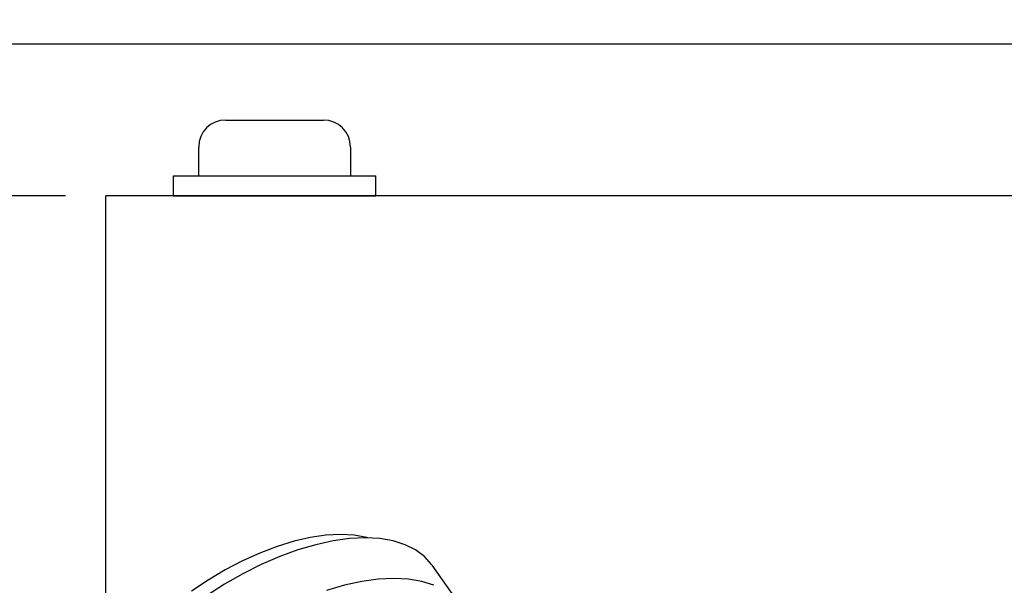
# Model space of a CAD drawing. Extents: x 22 to 1663, y 12 to 1398.
# Drawn here: x 1092 to 1150, y 1227 to 1260 of the extents above; entities that cross this region are included whole.
import ezdxf

# ---------------------------------------------------------------- set-up
doc = ezdxf.new("R2010")
doc.units = 0
doc.header["$LTSCALE"] = 20
doc.layers.get('0').update_dxf_attribs({"linetype": 'CONTINUOUS'})
doc.layers.add('MAIN0', color=7, linetype='CONTINUOUS')
doc.dimstyles.new('MAIN003', dxfattribs={"dimtxt": 9.3, "dimasz": 6, "dimexe": 6, "dimexo": 2.4, "dimgap": 0.09, "dimtad": 1, "dimdec": 3, "dimtxsty": 'STANDARD', "dimcen": 0.09, "dimaunit": 1, "dimazin": 3, "dimtfac": 0.903226, "dimtdec": 4, "dimtmove": 0, "dimatfit": 3, "dimtvp": 0.553763, "dimtolj": 1, "dimtzin": 0})

# ---------------------------------------------------------------- blocks, each defined once
blk = doc.blocks.new('_OPEN')
at = {"color": 0, "linetype": 'BYBLOCK'}
for p, q in [((-1, 0.166667), (0, 0)), ((0, 0), (-1, -0.166667)), ((0, 0), (-1, 0))]:
    blk.add_line(p, q, dxfattribs=at)
blk = doc.blocks.new('*D92')
at = {"layer": 'MAIN0', "color": 0, "linetype": 'BYBLOCK'}
for p, q in [((1094.527, 1249.811), (1052.448, 1249.811)), ((1058.448, 1110.811), (1058.448, 1243.811)), ((1094.527, 1104.811), (1052.448, 1104.811))]:
    blk.add_line(p, q, dxfattribs=at)
at = {"layer": 'MAIN0', "color": 0, "linetype": 'BYBLOCK', "xscale": 6, "yscale": 6, "zscale": 6}
for p, rotation in [((1058.448, 1249.811), 90), ((1058.448, 1104.811), 270)]:
    blk.add_blockref('_OPEN', p, dxfattribs=dict(at, rotation=rotation))
at = {"layer": 'MAIN0', "color": 0, "linetype": 'BYBLOCK', "insert": (1053.298, 1177.311), "char_height": 9.3, "attachment_point": 5, "rotation": 90}
blk.add_mtext('\\A1;145', dxfattribs=at)
blk = doc.blocks.new('*D93')
at = {"layer": 'MAIN0', "color": 0, "linetype": 'BYBLOCK'}
for p, q in [((1058.448, 1264.811), (1058.448, 1267.811)), ((1243.527, 1258.811), (1052.448, 1258.811)), ((1058.448, 1249.811), (1058.448, 1258.811)), ((1094.527, 1249.811), (1052.448, 1249.811)), ((1058.448, 1243.811), (1058.448, 1240.811))]:
    blk.add_line(p, q, dxfattribs=at)
at = {"layer": 'MAIN0', "color": 0, "linetype": 'BYBLOCK', "xscale": 6, "yscale": 6, "zscale": 6}
for p, rotation in [((1058.448, 1258.811), 270), ((1058.448, 1249.811), 90)]:
    blk.add_blockref('_OPEN', p, dxfattribs=dict(at, rotation=rotation))
at = {"layer": 'MAIN0', "color": 0, "linetype": 'BYBLOCK', "insert": (1053.298, 1254.311), "char_height": 9.3, "attachment_point": 5, "rotation": 90}
blk.add_mtext('\\A1;9', dxfattribs=at)

msp = doc.modelspace()

# ---------------------------------------------------------------- linework, layer by layer
at = {"layer": 'MAIN0', "color": 3, "linetype": 'CONTINUOUS'}
for p, q in [((1104.0268, 1254.3109), (1109.8268, 1254.3109)), ((1102.4268, 1251.0109), (1102.4268, 1252.7109)), ((1111.4268, 1252.7109), (1111.4268, 1251.0109)), ((1100.9268, 1251.0109), (1112.9268, 1251.0109)), ((1100.9268, 1249.8109), (1100.9268, 1251.0109)), ((1112.9268, 1249.8109), (1112.9268, 1251.0109)), ((1231.9268, 1249.8109), (1096.9268, 1249.8109)), ((1096.9268, 1221.1806), (1096.9268, 1249.8109)), ((1100.9268, 1249.8109), (1112.9268, 1249.8109))]:
    msp.add_line(p, q, dxfattribs=at)
at = {"layer": 'MAIN0', "color": 7, "linetype": 'CONTINUOUS'}
for p, q in [((1108.0785, 1229.3379), (1107.0782, 1229.0315)), ((1109.0467, 1229.5593), (1108.0785, 1229.3379)), ((1109.972, 1229.6931), (1109.0467, 1229.5593)), ((1110.3975, 1229.36), (1109.372, 1229.1356)), ((1110.8439, 1229.7379), (1109.972, 1229.6931)), ((1111.3784, 1229.4956), (1110.3975, 1229.36)), ((1111.6524, 1229.6931), (1110.8439, 1229.7379)), ((1112.3046, 1229.541), (1111.3784, 1229.4956)), ((1112.3884, 1229.5593), (1111.6524, 1229.6931)), ((1113.1668, 1229.4956), (1112.3046, 1229.541)), ((1112.4634, 1229.5395), (1112.3884, 1229.5593)), ((1113.956, 1229.36), (1113.1668, 1229.4956)), ((1114.664, 1229.1356), (1113.956, 1229.36)), ((1106.0573, 1228.6436), (1105.0273, 1228.1785)), ((1107.0782, 1229.0315), (1106.0573, 1228.6436)), ((1108.3125, 1228.8247), (1107.2298, 1228.4303)), ((1109.372, 1229.1356), (1108.3125, 1228.8247)), ((1115.2838, 1228.8247), (1114.664, 1229.1356)), ((1115.8088, 1228.4303), (1115.2838, 1228.8247)), ((1105.0273, 1228.1785), (1103.9998, 1227.6414)), ((1107.2298, 1228.4303), (1106.1351, 1227.9567)), ((1116.2338, 1227.9567), (1115.8088, 1228.4303)), ((1103.9998, 1227.6414), (1102.9866, 1227.0386)), ((1106.1351, 1227.9567), (1105.0395, 1227.4087)), ((1116.2609, 1227.919), (1116.2338, 1227.9567)), ((1116.2609, 1227.919), (1117.9609, 1225.5148)), ((1102.9866, 1227.0386), (1101.9991, 1226.3768)), ((1105.0395, 1227.4087), (1103.9544, 1226.7918)), ((1112.0975, 1226.9559), (1111.072, 1226.7314)), ((1113.0784, 1227.0915), (1112.0975, 1226.9559)), ((1114.0046, 1227.1368), (1113.0784, 1227.0915)), ((1114.8668, 1227.0915), (1114.0046, 1227.1368)), ((1115.656, 1226.9559), (1114.8668, 1227.0915)), ((1116.364, 1226.7314), (1115.656, 1226.9559)), ((1103.9544, 1226.7918), (1102.8908, 1226.1124)), ((1111.072, 1226.7314), (1110.0125, 1226.4205))]:
    msp.add_line(p, q, dxfattribs=at)
at = {"layer": 'MAIN0', "color": 3, "linetype": 'CONTINUOUS'}
for centre, start, end in [((1104.0268, 1252.7109), 90, 180), ((1109.8268, 1252.7109), 0, 90)]:
    msp.add_arc(centre, 1.6, start, end, dxfattribs=at)

# ---------------------------------------------------------------- dimensions: what is measured, and where the dimension line sits
for base, p1, p2, override, picture, middle in [((1058.4481, 1249.8109), (1245.9268, 1258.8109), (1096.9268, 1249.8109), {"dimasz": 6, "dimblk1": 'OPEN', "dimblk2": 'OPEN', "dimsah": 1, "dimatfit": 0}, '*D93', (1057.9481, 1254.3109)), ((1058.4481, 1104.8109), (1096.9268, 1249.8109), (1096.9268, 1104.8109), {"dimasz": 6, "dimblk1": 'OPEN', "dimblk2": 'OPEN', "dimsah": 1}, '*D92', (1057.9481, 1177.3109))]:
    dim = msp.add_linear_dim(base=base, p1=p1, p2=p2, angle=90, dimstyle='MAIN003', override=override, dxfattribs=at)
    dim.commit()
    dim.dimension.update_dxf_attribs({"geometry": picture, "text_midpoint": middle})

# ---------------------------------------------------------------- leaders
at = {"layer": 'MAIN0', "color": 3, "linetype": 'CONTINUOUS', "annotation_type": 0, "has_hookline": 1, "hookline_direction": 1, "text_width": 88.29}
msp.add_leader([(1257.4872, 1244.4186), (1171.1973, 1386.6618), (1165.1973, 1386.6618)], dimstyle='MAIN003', override={"dimgap": 0, "dimtad": 1, "dimldrblk": 'OPEN'}, dxfattribs=at)

doc.saveas('drawing.dxf')
